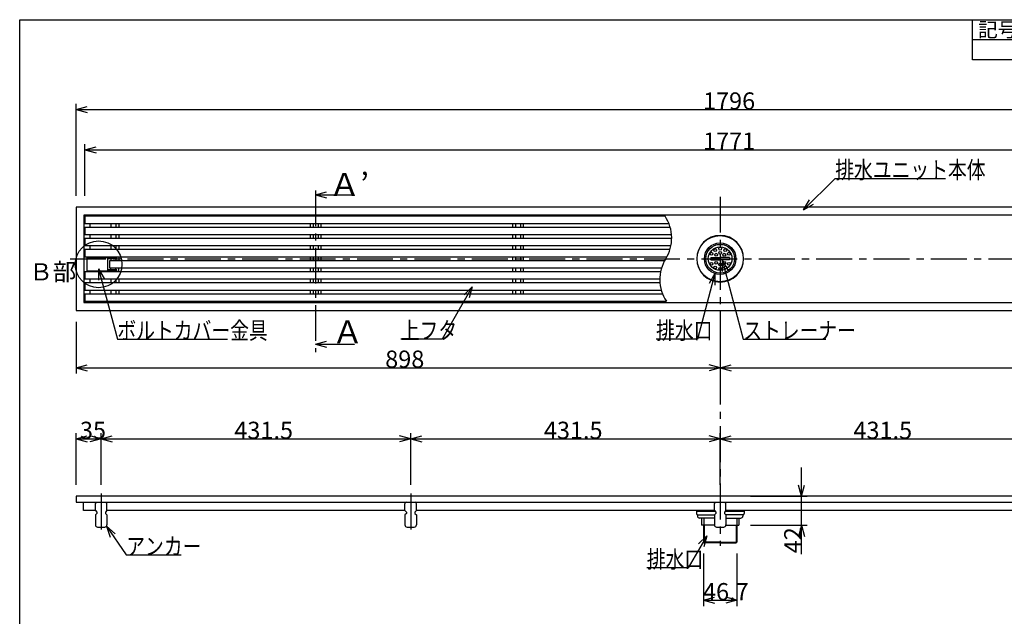
# Model space of a CAD drawing. Extents: x 96 to 2311, y 93 to 1536.
# Drawn here: x 96 to 1469, y 704 to 1536 of the extents above; entities that cross this region are included whole.
import ezdxf

# ---------------------------------------------------------------- set-up
doc = ezdxf.new("R2010")
doc.units = 0
doc.header["$LTSCALE"] = 8
doc.header["$MEASUREMENT"] = 0
doc.linetypes.add('CENTER1', pattern=[10, 6.25, -1.25, 1.25, -1.25])
for name, color, linetype in [('_0-0_計極細', 7, 'CONTINUOUS'), ('_0-1_計細線', 7, 'CONTINUOUS'), ('_0-5_寸法線', 7, 'CONTINUOUS'), ('_0-7_枠細線', 7, 'CONTINUOUS'), ('_0-8_枠中線', 7, 'CONTINUOUS')]:
    doc.layers.add(name, color=color, linetype=linetype)
doc.styles.get("Standard").update_dxf_attribs({"font": 'txt', "bigfont": 'bigfont.shx'})

msp = doc.modelspace()

# ---------------------------------------------------------------- linework, layer by layer
at = {"layer": '_0-0_計極細', "color": 2, "linetype": 'CENTER1'}
for p, q in [((508.5, 1298), (508.5, 1072.4)), ((1072.5, 1289.2), (1072.5, 802.3)), ((166.3, 1202.6), (1979.4, 1202.6)), ((209.5, 875.1), (209.5, 819.8)), ((641, 875.1), (641, 819.8))]:
    msp.add_line(p, q, dxfattribs=at)
at = {"layer": '_0-0_計極細', "color": 2, "linetype": 'Continuous'}
for p, q in [((194, 1251.9), (194, 1246.4)), ((223, 1251.9), (223, 1246.4)), ((229.9, 1251.9), (229.9, 1246.4)), ((234, 1251.9), (234, 1246.4)), ((501, 1251.9), (501, 1246.4)), ((505, 1251.9), (505, 1246.4)), ((511.9, 1251.9), (511.9, 1246.4)), ((516, 1251.9), (516, 1246.4)), ((783, 1251.9), (783, 1246.4)), ((787, 1251.9), (787, 1246.4)), ((793.9, 1251.9), (793.9, 1246.4)), ((798, 1251.9), (798, 1246.4)), ((194, 1236.4), (194, 1230.9)), ((223, 1236.4), (223, 1230.9)), ((229.9, 1236.4), (229.9, 1230.9)), ((234, 1236.4), (234, 1230.9)), ((501, 1236.4), (501, 1230.9)), ((505, 1236.4), (505, 1230.9)), ((511.9, 1236.4), (511.9, 1230.9)), ((516, 1236.4), (516, 1230.9)), ((783, 1236.4), (783, 1230.9)), ((787, 1236.4), (787, 1230.9)), ((793.9, 1236.4), (793.9, 1230.9)), ((798, 1236.4), (798, 1230.9)), ((194, 1220.9), (194, 1215.4)), ((223, 1220.9), (223, 1215.4)), ((229.9, 1220.9), (229.9, 1215.4)), ((234, 1220.9), (234, 1215.4)), ((501, 1220.9), (501, 1215.4)), ((505, 1220.9), (505, 1215.4)), ((511.9, 1220.9), (511.9, 1215.4)), ((516, 1220.9), (516, 1215.4)), ((783, 1220.9), (783, 1215.4)), ((787, 1220.9), (787, 1215.4)), ((793.9, 1220.9), (793.9, 1215.4)), ((798, 1220.9), (798, 1215.4)), ((190.5, 1204.8), (199.5, 1204.8)), ((194, 1205.4), (194, 1204.8)), ((199.5, 1204.8), (199.5, 1203.8)), ((223, 1205.4), (223, 1203.8)), ((223, 1202.8), (223, 1199.9)), ((229.9, 1205.4), (229.9, 1203.8)), ((229.9, 1202.8), (229.9, 1199.9)), ((234, 1205.4), (234, 1199.9)), ((501, 1205.4), (501, 1199.9)), ((505, 1205.4), (505, 1199.9)), ((511.9, 1205.4), (511.9, 1199.9)), ((516, 1205.4), (516, 1199.9)), ((783, 1205.4), (783, 1199.9)), ((787, 1205.4), (787, 1199.9)), ((793.9, 1205.4), (793.9, 1199.9)), ((798, 1205.4), (798, 1199.9)), ((190.5, 1185), (199.5, 1185)), ((194, 1185), (194, 1184.4)), ((199.5, 1185), (199.5, 1186)), ((223, 1187), (223, 1189.9)), ((223, 1184.4), (223, 1186)), ((229.9, 1187), (229.9, 1189.9)), ((229.9, 1184.4), (229.9, 1186)), ((234, 1184.4), (234, 1189.9)), ((501, 1189.9), (501, 1184.4)), ((505, 1189.9), (505, 1184.4)), ((511.9, 1189.9), (511.9, 1184.4)), ((516, 1189.9), (516, 1184.4)), ((783, 1189.9), (783, 1184.4)), ((787, 1189.9), (787, 1184.4)), ((793.9, 1189.9), (793.9, 1184.4)), ((798, 1189.9), (798, 1184.4)), ((194, 1174.4), (194, 1168.9)), ((223, 1174.4), (223, 1168.9)), ((229.9, 1174.4), (229.9, 1168.9)), ((234, 1174.4), (234, 1168.9)), ((501, 1174.4), (501, 1168.9)), ((505, 1174.4), (505, 1168.9)), ((511.9, 1174.4), (511.9, 1168.9)), ((516, 1174.4), (516, 1168.9)), ((783, 1174.4), (783, 1168.9)), ((787, 1174.4), (787, 1168.9)), ((793.9, 1174.4), (793.9, 1168.9)), ((798, 1174.4), (798, 1168.9)), ((194, 1158.9), (194, 1153.4)), ((223, 1158.9), (223, 1153.4)), ((229.9, 1158.9), (229.9, 1153.4)), ((234, 1158.9), (234, 1153.4)), ((501, 1158.9), (501, 1153.4)), ((505, 1158.9), (505, 1153.4)), ((511.9, 1158.9), (511.9, 1153.4)), ((516, 1158.9), (516, 1153.4)), ((783, 1158.9), (783, 1153.4)), ((787, 1158.9), (787, 1153.4)), ((793.9, 1158.9), (793.9, 1153.4)), ((798, 1158.9), (798, 1153.4)), ((1039.3, 850.6), (1065.3, 850.6)), ((1049.5, 840.9), (1049.5, 830.9)), ((1079.7, 850.6), (1105.7, 850.6)), ((1095.5, 840.9), (1095.5, 830.9)), ((1050.1, 830.9), (1050.1, 806.4)), ((1094.8, 830.9), (1094.8, 806.4)), ((1072.5, 807.4), (1049.1, 807.4)), ((1072.5, 807.4), (1095.8, 807.4))]:
    msp.add_line(p, q, dxfattribs=at)
for centre, start, end in [((950.6, 1231.6), 327.7274, 33.8461), ((1042.5, 1173.6), 147.7274, 213.8461)]:
    msp.add_arc(centre, 54.3, start, end, dxfattribs=at)
at = {"layer": '_0-1_計細線', "color": 3, "linetype": 'Continuous'}
for p, q in [((1970.5, 1274.6), (174.5, 1274.6)), ((174.5, 1274.6), (174.5, 1130.6)), ((185.5, 1263.6), (185.5, 1141.6)), ((1959.5, 1263.6), (185.5, 1263.6)), ((187, 1261.9), (187, 1251.9)), ((995.7, 1261.9), (187, 1261.9)), ((187, 1251.9), (1001, 1251.9)), ((187, 1246.4), (187, 1236.4)), ((1002.9, 1246.4), (187, 1246.4)), ((187, 1236.4), (1004.7, 1236.4)), ((187, 1230.9), (187, 1220.9)), ((1004.9, 1230.9), (187, 1230.9)), ((187, 1220.9), (1003.9, 1220.9)), ((187, 1215.4), (187, 1205.4)), ((1002.5, 1215.4), (187, 1215.4)), ((187, 1205.4), (998.2, 1205.4)), ((231.5, 1203.8), (189.5, 1203.8)), ((189.5, 1203.8), (189.5, 1186)), ((218.7, 1186), (218.7, 1203.8)), ((218.7, 1202.8), (231.5, 1202.8)), ((221, 1199.9), (221, 1189.9)), ((994.9, 1199.9), (221, 1199.9)), ((231.5, 1202.8), (231.5, 1203.8)), ((1059.5, 1204.4), (1059.5, 1202.6)), ((1059.5, 1204.4), (1072.5, 1204.4)), ((1059.5, 1200.9), (1059.5, 1202.6)), ((1059.5, 1200.9), (1072.5, 1200.9)), ((1085.5, 1204.4), (1072.5, 1204.4)), ((1085.5, 1200.9), (1072.5, 1200.9)), ((1085.5, 1204.4), (1085.5, 1202.6)), ((1085.5, 1200.9), (1085.5, 1202.6)), ((187, 1184.4), (187, 1174.4)), ((989.2, 1184.4), (187, 1184.4)), ((189.5, 1186), (231.5, 1186)), ((231.5, 1187), (218.7, 1187)), ((221, 1189.9), (990.7, 1189.9)), ((231.5, 1186), (231.5, 1187)), ((187, 1174.4), (988.2, 1174.4)), ((187, 1168.9), (187, 1158.9)), ((988.4, 1168.9), (187, 1168.9)), ((187, 1158.9), (990.2, 1158.9)), ((187, 1153.4), (187, 1143.4)), ((992.1, 1153.4), (187, 1153.4)), ((185.5, 1141.6), (1959.5, 1141.6)), ((187, 1143.4), (997.4, 1143.4)), ((174.5, 1130.6), (1970.5, 1130.6)), ((174.5, 871.4), (174.5, 863.4)), ((1970.5, 871.4), (174.5, 871.4)), ((174.5, 863.4), (1970.5, 863.4)), ((184.8, 851.4), (184.8, 863.4)), ((201.5, 851.4), (184.8, 851.4)), ((203.5, 863.4), (201.5, 861.4)), ((201.5, 851.4), (201.5, 861.4)), ((201.5, 851.4), (203.5, 849.4)), ((217.5, 861.4), (215.5, 863.4)), ((217.5, 851.4), (215.5, 849.4)), ((217.5, 851.4), (217.5, 861.4)), ((633, 851.4), (217.5, 851.4)), ((635, 863.4), (633, 861.4)), ((633, 851.4), (633, 861.4)), ((633, 851.4), (635, 849.4)), ((649, 861.4), (647, 863.4)), ((649, 851.4), (647, 849.4)), ((649, 851.4), (649, 861.4)), ((1064.5, 851.4), (649, 851.4)), ((1039.3, 851.4), (1039.3, 847.2)), ((1066.5, 863.4), (1064.5, 861.4)), ((1064.5, 851.4), (1064.5, 861.4)), ((1064.5, 851.4), (1066.5, 849.4)), ((1080.5, 861.4), (1078.5, 863.4)), ((1080.5, 851.4), (1078.5, 849.4)), ((1080.5, 851.4), (1080.5, 861.4)), ((1496, 851.4), (1080.5, 851.4)), ((1105.7, 851.4), (1105.7, 847.2)), ((203.5, 847.4), (201.5, 845.4)), ((201.5, 845.4), (201.5, 831.4)), ((203.5, 849.4), (203.5, 847.4)), ((215.5, 849.4), (215.5, 847.4)), ((215.5, 847.4), (217.5, 845.4)), ((217.5, 845.4), (217.5, 831.4)), ((635, 847.4), (633, 845.4)), ((633, 845.4), (633, 831.4)), ((635, 849.4), (635, 847.4)), ((647, 849.4), (647, 847.4)), ((647, 847.4), (649, 845.4)), ((649, 845.4), (649, 831.4)), ((1040.7, 845.7), (1040.7, 843.9)), ((1040.8, 845.7), (1064.8, 845.7)), ((1064.5, 840.9), (1043.7, 840.9)), ((1046.5, 840.9), (1046.5, 830.9)), ((1066.5, 847.4), (1064.5, 845.4)), ((1064.5, 845.4), (1064.5, 831.4)), ((1066.5, 849.4), (1066.5, 847.4)), ((1078.5, 849.4), (1078.5, 847.4)), ((1078.5, 847.4), (1080.5, 845.4)), ((1104.2, 845.7), (1080.2, 845.7)), ((1080.5, 845.4), (1080.5, 831.4)), ((1080.5, 840.9), (1101.2, 840.9)), ((1098.5, 840.9), (1098.5, 830.9)), ((1104.2, 845.7), (1104.2, 843.9)), ((204.5, 828.4), (214.5, 828.4)), ((636, 828.4), (646, 828.4)), ((1064.5, 830.9), (1046.5, 830.9)), ((1049.1, 830.9), (1049.1, 807.4)), ((1067.5, 828.4), (1077.5, 828.4)), ((1080.5, 830.9), (1098.5, 830.9)), ((1095.8, 830.9), (1095.8, 807.4)), ((1049.1, 807.4), (1050.1, 806.4)), ((1072.5, 806.4), (1050.1, 806.4)), ((1072.5, 806.4), (1094.8, 806.4)), ((1095.8, 807.4), (1094.8, 806.4))]:
    msp.add_line(p, q, dxfattribs=at)
for centre, radius in [((1072.4, 1202.7), 32.2), ((1072.4, 1202.7), 22), ((1072.4, 1202.7), 20), ((1072.4, 1202.7), 16.5), ((1060.3, 1209.7), 2), ((1065.5, 1214.8), 2), ((1066.8, 1208.3), 2), ((1072.5, 1216.7), 2), ((1072.5, 1210.7), 2), ((1078.2, 1208.3), 2), ((1079.5, 1214.8), 2), ((1084.7, 1209.7), 2), ((1060.3, 1195.6), 2), ((1066.8, 1197), 2), ((1072.5, 1194.6), 2), ((1078.2, 1197), 2), ((1084.7, 1195.6), 2), ((1065.5, 1190.5), 2), ((1072.5, 1188.6), 2), ((1079.5, 1190.5), 2)]:
    msp.add_circle(centre, radius, dxfattribs=at)
for centre, radius, start, end in [((1072.4, 1202.7), 32.5, 90, 270), ((1072.6, 1202.7), 32.5, 270, 90), ((1040.8, 847.2), 1.5, 180, 270), ((1043.7, 843.9), 3, 180, 270), ((1101.2, 843.9), 3, 270, 360), ((1104.2, 847.2), 1.5, 270, 360), ((204.5, 831.4), 3, 180, 270), ((214.5, 831.4), 3, 270, 360), ((636, 831.4), 3, 180, 270), ((646, 831.4), 3, 270, 360), ((1067.5, 831.4), 3, 180, 270), ((1077.5, 831.4), 3, 270, 360)]:
    msp.add_arc(centre, radius, start, end, dxfattribs=at)
at = {"layer": '_0-5_寸法線', "color": 7, "linetype": 'Continuous'}
for p, q in [((174.5, 1290.6), (174.5, 1418.6)), ((174.5, 1410.6), (189.9, 1414.8)), ((174.5, 1410.6), (189.9, 1406.5)), ((174.5, 1410.6), (1970.5, 1410.6)), ((187, 1290.6), (187, 1362.6)), ((187, 1354.6), (202.4, 1358.8)), ((187, 1354.6), (202.4, 1350.5)), ((187, 1354.6), (1958, 1354.6)), ((1188.8, 1270.7), (1232.8, 1314.6)), ((1232.8, 1314.6), (1386.4, 1314.6)), ((508.5, 1291.8), (523.9, 1295.9)), ((508.5, 1291.8), (523.9, 1287.6)), ((508.5, 1291.8), (562.2, 1291.8)), ((562.2, 1291.8), (562.2, 1291.2)), ((1188.8, 1270.7), (1196.8, 1284.6)), ((1188.8, 1270.7), (1202.7, 1278.7)), ((1075, 1200.9), (1083, 1187)), ((1075, 1200.9), (1075, 1184.9)), ((1075, 1200.9), (1104.6, 1090.6)), ((205.9, 1188.7), (213.9, 1174.9)), ((205.9, 1188.7), (205.9, 1172.7)), ((205.9, 1188.7), (232.2, 1090.6)), ((1065.1, 1181.9), (1040.7, 1090.6)), ((1065.1, 1181.9), (1057.1, 1168.1)), ((1065.1, 1181.9), (1065.1, 1165.9)), ((726.7, 1163.5), (684.7, 1090.6)), ((726.7, 1163.5), (715.4, 1152.2)), ((726.7, 1163.5), (722.6, 1148)), ((174.5, 1114.6), (174.5, 1042.6)), ((1072.5, 1114.6), (1072.5, 1042.6)), ((232.2, 1090.6), (385.8, 1090.6)), ((508.5, 1083.6), (523.9, 1087.7)), ((684.7, 1090.6), (627.1, 1090.6)), ((1040.7, 1090.6), (983.1, 1090.6)), ((1104.6, 1090.6), (1219.8, 1090.6)), ((508.5, 1083.6), (523.9, 1079.4)), ((508.5, 1083.6), (562.2, 1083.6)), ((562.2, 1083.6), (562.2, 1083)), ((174.5, 1050.6), (189.9, 1054.8)), ((174.5, 1050.6), (189.9, 1046.5)), ((174.5, 1050.6), (1072.5, 1050.6)), ((1072.5, 1050.6), (1057, 1054.8)), ((1072.5, 1050.6), (1057, 1046.5)), ((1072.5, 1050.6), (1087.9, 1054.8)), ((1072.5, 1050.6), (1087.9, 1046.5)), ((1072.5, 1050.6), (1970.5, 1050.6)), ((174.5, 887.4), (174.5, 959.4)), ((174.5, 951.4), (189.9, 955.6)), ((174.5, 951.4), (189.9, 947.3)), ((174.5, 951.4), (209.5, 951.4)), ((209.5, 951.4), (194, 955.6)), ((209.5, 951.4), (194, 947.3)), ((209.5, 887.4), (209.5, 959.4)), ((209.5, 951.4), (224.9, 955.6)), ((209.5, 951.4), (224.9, 947.3)), ((209.5, 951.4), (641, 951.4)), ((641, 951.4), (625.5, 955.6)), ((641, 951.4), (625.5, 947.3)), ((641, 887.4), (641, 959.4)), ((641, 951.4), (656.4, 955.6)), ((641, 951.4), (656.4, 947.3)), ((641, 951.4), (1072.5, 951.4)), ((1072.5, 951.4), (1057, 955.6)), ((1072.5, 951.4), (1057, 947.3)), ((1072.5, 887.4), (1072.5, 959.4)), ((1072.5, 951.4), (1087.9, 955.6)), ((1072.5, 951.4), (1087.9, 947.3)), ((1072.5, 951.4), (1504, 951.4)), ((1185.7, 790.9), (1185.7, 911.4)), ((1185.7, 871.4), (1181.6, 886.9)), ((1185.7, 871.4), (1189.8, 886.9)), ((1114.5, 871.4), (1193.7, 871.4)), ((216.8, 829.6), (229, 819.2)), ((216.8, 829.6), (222.2, 814.5)), ((216.8, 829.6), (244.5, 789.6)), ((1114.5, 830.9), (1193.7, 830.9)), ((1185.7, 830.9), (1181.6, 815.5)), ((1185.7, 830.9), (1189.8, 815.5)), ((1053.8, 816.3), (1027.8, 771.6)), ((1053.8, 816.3), (1042.4, 805.1)), ((1053.8, 816.3), (1049.6, 800.9)), ((244.5, 789.6), (321.3, 789.6)), ((1049.1, 791.4), (1049.1, 718.4)), ((1095.8, 791.4), (1095.8, 718.4)), ((1027.8, 771.6), (970.2, 771.6)), ((1049.1, 726.4), (1064.6, 730.6)), ((1095.8, 726.4), (1080.4, 730.6)), ((1049.1, 726.4), (1064.6, 722.3)), ((1049.1, 726.4), (1095.8, 726.4)), ((1095.8, 726.4), (1080.4, 722.3))]:
    msp.add_line(p, q, dxfattribs=at)
msp.add_circle((206, 1194.9), 32.6, dxfattribs=at)
at = {"layer": '_0-7_枠細線', "color": 5, "linetype": 'Continuous'}
for p, q in [((1424, 1480), (1424, 1536)), ((2280, 1508), (1424, 1508)), ((2280, 1480), (1424, 1480))]:
    msp.add_line(p, q, dxfattribs=at)
at = {"layer": '_0-8_枠中線', "color": 5, "linetype": 'Continuous'}
for p, q in [((96, 96), (96, 1536)), ((96, 1536), (2280, 1536))]:
    msp.add_line(p, q, dxfattribs=at)

# ---------------------------------------------------------------- texts
at = {"layer": '_0-5_寸法線', "color": 7}
for s, height, p in [('1796', 24, (1048.5, 1410.6)), ('1771', 24, (1048.5, 1354.6)), ('Ａ’', 32, (527, 1290.3)), ('Ｂ部', 24, (109.3, 1172.4)), ('Ａ', 32, (531.3, 1084.6)), ('898', 24, (605.5, 1050.6)), ('35', 24, (180, 951.4)), ('431.5', 24, (395.2, 951.4)), ('431.5', 24, (826.7, 951.4)), ('431.5', 24, (1258.2, 951.4)), ('46.7', 24, (1048.5, 726.4))]:
    msp.add_text(s, height=height, dxfattribs=at).set_placement(p)
at = {"layer": '_0-5_寸法線', "color": 7, "width": 0.8}
for s, p in [('排水ユニット本体', (1232.8, 1314.6)), ('ボルトカバー金具', (232.2, 1090.6)), ('上フタ', (627.1, 1090.6)), ('排水口', (983.1, 1090.6)), ('ストレーナー', (1104.6, 1090.6)), ('アンカー', (244.5, 789.6)), ('排水口', (970.2, 771.6))]:
    msp.add_text(s, height=24, dxfattribs=at).set_placement(p)
at = {"layer": '_0-5_寸法線', "color": 7}
msp.add_text('42', height=24, rotation=90, dxfattribs=at).set_placement((1185.7, 791.9))
at = {"layer": '_0-7_枠細線', "color": 5}
msp.add_text('記号', height=20, dxfattribs=at).set_placement((1432, 1512))

doc.saveas('drawing.dxf')
